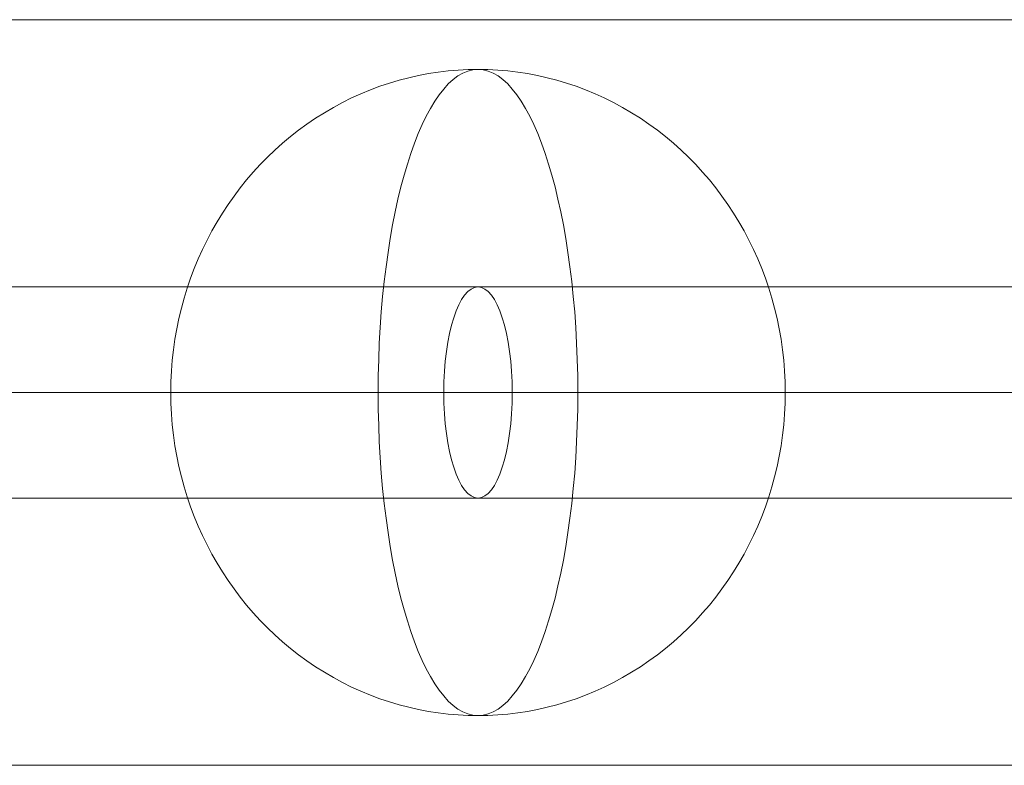
# Model space of a CAD drawing. Units: millimetres. Extents: x 408 to 14745, y -8296 to 73.
# Drawn here: x 9743 to 9822, y -2723 to -2663 of the extents above; entities that cross this region are included whole.
import ezdxf

# ---------------------------------------------------------------- set-up
doc = ezdxf.new("R2010")
doc.units = ezdxf.units.MM
doc.header["$MEASUREMENT"] = 0
for name, color, linetype, lineweight in [('elevate2 - Level 25', 7, 'Continuous', 0), ('elevate2 - Level 26', 7, 'Continuous', 0), ('elevate2 - Level 27', 7, 'Continuous', 0), ('Level 8', 18, 'Continuous', 0)]:
    doc.layers.add(name, color=color, linetype=linetype, lineweight=lineweight)

# ---------------------------------------------------------------- blocks, each defined once
blk = doc.blocks.new('From Smart Solid_265')
at = {"layer": 'elevate2 - Level 27', "color": 16, "lineweight": 13}
for p, q in [((-262.664, 8.5), (262.664, 8.5)), ((262.664, 8.5), (-262.664, 8.5)), ((-265.426, 0), (265.426, 0)), ((265.426, 0), (-265.426, 0)), ((-259.903, 0), (259.903, 0)), ((259.903, 0), (-259.903, 0)), ((-262.664, -8.5), (262.664, -8.5)), ((262.664, -8.5), (-262.664, -8.5))]:
    blk.add_line(p, q, dxfattribs=at)
blk = doc.blocks.new('From Smart Solid_266')
at = {"layer": 'elevate2 - Level 27', "color": 16, "lineweight": 13}
for p, q in [((-461.14, 8.5), (-176.14, 8.5)), ((-176.14, 8.5), (-461.14, 8.5)), ((-176.14, 8.5), (176.14, 8.5)), ((176.14, 8.5), (-176.14, 8.5)), ((-468.37, 0), (-178.902, 0)), ((-178.902, 0), (-468.37, 0)), ((-453.909, 0), (-173.378, 0)), ((-173.378, 0), (-453.909, 0)), ((-178.902, 0), (178.901, 0)), ((178.901, 0), (-178.902, 0)), ((-173.378, 0), (173.378, 0)), ((173.378, 0), (-173.378, 0)), ((-461.14, -8.5), (-176.14, -8.5)), ((-176.14, -8.5), (-461.14, -8.5)), ((-176.14, -8.5), (176.14, -8.5)), ((176.14, -8.5), (-176.14, -8.5))]:
    blk.add_line(p, q, dxfattribs=at)
at = {"layer": 'elevate2 - Level 27', "color": 16, "lineweight": 13, "extrusion": (0, 0, -1)}
blk.add_ellipse((-176.14, 0), major_axis=(0, -8.5), ratio=0.32492, dxfattribs=at)
blk.add_ellipse((-176.14, 0), major_axis=(0, -8.5), ratio=0.32492, dxfattribs=at)
blk = doc.blocks.new('From Smart Solid_267')
at = {"layer": 'elevate2 - Level 27', "color": 16, "lineweight": 13}
for p, q in [((-242.705, 8.5), (-92.705, 8.5)), ((-92.705, 8.5), (-242.705, 8.5)), ((-249.936, 0), (-95.467, 0)), ((-95.467, 0), (-249.936, 0)), ((-235.475, 0), (-89.943, 0)), ((-89.943, 0), (-235.475, 0)), ((-242.705, -8.5), (-92.705, -8.5)), ((-92.705, -8.5), (-242.705, -8.5))]:
    blk.add_line(p, q, dxfattribs=at)
blk = doc.blocks.new('From Smart Solid_278')
at = {"layer": 'elevate2 - Level 26', "color": 253}
for p, q in [((-26, 0), (24.728, 0)), ((26, 0), (-24.727, 0))]:
    blk.add_line(p, q, dxfattribs=at)
blk.add_ellipse((0, 0), major_axis=(0, 26), ratio=0.951057, start_param=4.712389, end_param=7.853982, dxfattribs=at)
blk.add_ellipse((0, 0), major_axis=(0, 26), ratio=0.309017, dxfattribs=at)
at = {"layer": 'elevate2 - Level 26', "color": 253, "extrusion": (0, 0, -1)}
blk.add_ellipse((0, 0), major_axis=(0, 26), ratio=0.951057, start_param=1.570796, end_param=4.712389, dxfattribs=at)
blk = doc.blocks.new('From Smart Solid_282')
at = {"layer": 'elevate2 - Level 26', "color": 253}
for p, q in [((24.728, 0), (-26, 0)), ((-24.727, 0), (26, 0))]:
    blk.add_line(p, q, dxfattribs=at)
at = {"layer": 'elevate2 - Level 26', "color": 253, "extrusion": (0, 0, -1)}
blk.add_ellipse((0, 0), major_axis=(0, 26), ratio=0.951057, start_param=4.712389, end_param=7.853982, dxfattribs=at)
at = {"layer": 'elevate2 - Level 26', "color": 253}
blk.add_ellipse((0, 0), major_axis=(0, 26), ratio=0.309017, dxfattribs=at)
blk.add_ellipse((0, 0), major_axis=(0, 26), ratio=0.951057, start_param=1.570796, end_param=4.712389, dxfattribs=at)
blk = doc.blocks.new('From Smart Solid_316')
at = {"layer": 'elevate2 - Level 25', "color": 156, "linetype": 'Continuous', "lineweight": 13}
for p, q in [((-1121, 30), (1121, 30)), ((-1121, 0), (1121, 0)), ((-1121, 0), (1121, 0)), ((-1121, -30), (1121, -30))]:
    blk.add_line(p, q, dxfattribs=at)
blk = doc.blocks.new('From Smart Solid_317')
at = {"layer": 'elevate2 - Level 25', "color": 156, "linetype": 'Continuous', "lineweight": 13}
for p, q in [((-1121, 30), (1121, 30)), ((-1121, 0), (1121, 0)), ((-1121, 0), (1121, 0)), ((-1121, -30), (1121, -30))]:
    blk.add_line(p, q, dxfattribs=at)
blk = doc.blocks.new('From Smart Solid_345')
at = {"layer": 'elevate2 - Level 27', "color": 16, "lineweight": 13}
for p, q in [((-118.364, 8.5), (118.363, 8.5)), ((-126.448, 0), (110.279, 0)), ((-110.28, 0), (126.447, 0)), ((-118.364, -8.5), (118.363, -8.5))]:
    blk.add_line(p, q, dxfattribs=at)
blk = doc.blocks.new('From Smart Solid_347')
at = {"layer": 'elevate2 - Level 27', "color": 16, "lineweight": 13}
for p, q in [((-118.364, 8.5), (118.363, 8.5)), ((-126.448, 0), (110.279, 0)), ((-110.28, 0), (126.447, 0)), ((-118.364, -8.5), (118.363, -8.5))]:
    blk.add_line(p, q, dxfattribs=at)
blk = doc.blocks.new('elevate2')
at = {"layer": 'elevate2 - Level 25', "color": 156, "linetype": 'Continuous', "lineweight": 13}
for name in ['From Smart Solid_316', 'From Smart Solid_317']:
    blk.add_blockref(name, (9955.8175, -2693.2455), dxfattribs=at)
at = {"layer": 'elevate2 - Level 26', "color": 253}
for name in ['From Smart Solid_278', 'From Smart Solid_282']:
    blk.add_blockref(name, (9779.6775, -2693.2455), dxfattribs=at)
at = {"layer": 'elevate2 - Level 27', "color": 16, "lineweight": 13}
for name, p in [('From Smart Solid_265', (9955.8175, -2693.2455)), ('From Smart Solid_266', (9955.8175, -2693.2455)), ('From Smart Solid_345', (9744.696, -2693.2455)), ('From Smart Solid_347', (9744.696, -2693.2455)), ('From Smart Solid_267', (9955.8175, -2693.2455))]:
    blk.add_blockref(name, p, dxfattribs=at)

msp = doc.modelspace()

# ---------------------------------------------------------------- block references
at = {"layer": 'Level 8', "color": 7, "linetype": 'Continuous', "lineweight": 0}
msp.add_blockref('elevate2', (0, 0), dxfattribs=at)

doc.saveas('drawing.dxf')
